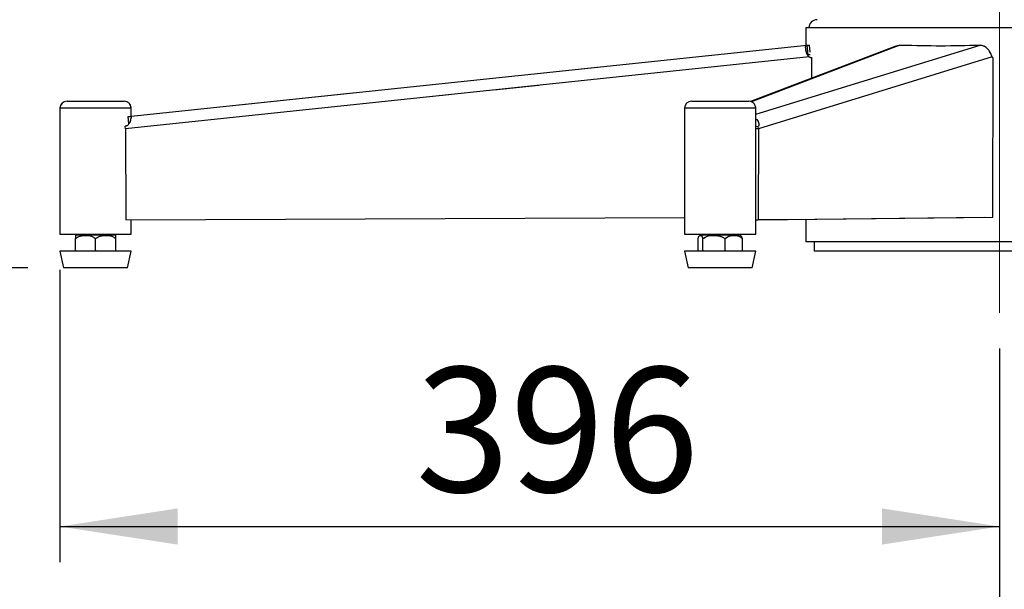
# Model space of a CAD drawing. Units: millimetres. Extents: x 0 to 297, y 0 to 210.
# Drawn here: x 141 to 169, y 31 to 47 of the extents above; entities that cross this region are included whole.
import ezdxf

# ---------------------------------------------------------------- set-up
doc = ezdxf.new("R2010")
doc.units = ezdxf.units.MM
for name, pattern in [('SLD-Center', [19.05, 15.24, -1.27, 1.27, -1.27]), ('SLD-Phantom', [12.7, 6.35, -1.27, 1.27, -1.27, 1.27, -1.27]), ('SLD-Solid', [0])]:
    doc.linetypes.add(name, pattern=pattern)
doc.layers.add('DEFAULT', color=179, linetype='SLD-Solid')
doc.styles.add('SLDTEXTSTYLE2', font='GOTHIC.TTF', dxfattribs={"width": 0.913})
doc.dimstyles.new('SLDDIMSTYLE1', dxfattribs={"dimtxt": 3.5, "dimasz": 3.302, "dimexe": 0, "dimexo": 0.0625, "dimgap": 0.875, "dimtad": 1, "dimdec": 0, "dimlfac": 15, "dimrnd": 1e-09, "dimzin": 12, "dimdsep": 46, "dimtxsty": 'SLDTEXTSTYLE2', "dimsah": 1, "dimcen": 0.09, "dimadec": 0, "dimazin": 3, "dimtfac": 1, "dimtdec": 0, "dimtofl": 0, "dimtmove": 0, "dimatfit": 3, "dimfxl": 1, "dimfrac": 2, "dimtolj": 1, "dimtzin": 12, "dimarcsym": 0})

# ---------------------------------------------------------------- blocks, each defined once
blk = doc.blocks.new('_D_3')
at = {"layer": 'DEFAULT', "transparency": 16777216}
for p, q in [((167.637, 98.973), (134.783, 98.973)), ((135.783, 98.973), (135.783, 40.307)), ((141.146, 40.307), (134.783, 40.307))]:
    blk.add_line(p, q, dxfattribs=at)
for points in [[(135.783, 98.973), (135.275, 95.671), (136.291, 95.671)], [(135.783, 40.307), (136.291, 43.609), (135.275, 43.609)]]:
    blk.add_solid(points, dxfattribs=at)
at = {"layer": 'DEFAULT', "transparency": 16777216, "char_height": 3.5, "attachment_point": 1, "rotation": 90, "style": 'SLDTEXTSTYLE2'}
for s, insert in [('Seat height', (136.865, 48.218)), ('880', (131.309, 57.235))]:
    blk.add_mtext(s, dxfattribs=dict(at, insert=insert))
blk = doc.blocks.new('_D_7')
at = {"layer": 'DEFAULT', "transparency": 16777216}
for p, q in [((212.627, 66.591), (212.627, 23.307)), ((168.413, 38.04), (168.413, 23.307)), ((168.413, 24.307), (212.627, 24.307))]:
    blk.add_line(p, q, dxfattribs=at)
for points in [[(168.413, 24.307), (171.715, 23.799), (171.715, 24.815)], [(212.627, 24.307), (209.325, 24.815), (209.325, 23.799)]]:
    blk.add_solid(points, dxfattribs=at)
at = {"layer": 'DEFAULT', "transparency": 16777216, "insert": (186.335, 28.777), "char_height": 3.5, "attachment_point": 1, "style": 'SLDTEXTSTYLE2'}
blk.add_mtext('663', dxfattribs=at)
blk = doc.blocks.new('_D_8')
at = {"layer": 'DEFAULT', "transparency": 16777216}
for p, q in [((142.046, 40.253), (142.046, 32.045)), ((168.413, 38.04), (168.413, 32.045)), ((142.046, 33.045), (168.413, 33.045))]:
    blk.add_line(p, q, dxfattribs=at)
for points in [[(142.046, 33.045), (145.348, 32.537), (145.348, 33.553)], [(168.413, 33.045), (165.111, 33.553), (165.111, 32.537)]]:
    blk.add_solid(points, dxfattribs=at)
at = {"layer": 'DEFAULT', "transparency": 16777216, "insert": (152.027, 37.516), "char_height": 3.5, "attachment_point": 1, "style": 'SLDTEXTSTYLE2'}
blk.add_mtext('396', dxfattribs=at)
blk = doc.blocks.new('_D_9')
at = {"layer": 'DEFAULT', "transparency": 16777216}
for p, q in [((153.648, 148.319), (83.936, 148.319)), ((84.936, 40.307), (84.936, 148.319)), ((141.146, 40.307), (83.936, 40.307))]:
    blk.add_line(p, q, dxfattribs=at)
for points in [[(84.936, 148.319), (84.428, 145.017), (85.444, 145.017)], [(84.936, 40.307), (85.444, 43.609), (84.428, 43.609)]]:
    blk.add_solid(points, dxfattribs=at)
at = {"layer": 'DEFAULT', "transparency": 16777216, "char_height": 3.5, "attachment_point": 1, "rotation": 90, "style": 'SLDTEXTSTYLE2'}
for s, insert in [('Fully upright', (91.576, 47.771)), ('Backrest', (86.019, 51.584)), ('1620', (80.463, 55.942))]:
    blk.add_mtext(s, dxfattribs=dict(at, insert=insert))
blk = doc.blocks.new('_D_10')
at = {"layer": 'DEFAULT', "transparency": 16777216}
for p, q in [((130.164, 142.263), (107.936, 142.263)), ((108.936, 142.263), (108.936, 40.307)), ((141.146, 40.307), (107.936, 40.307))]:
    blk.add_line(p, q, dxfattribs=at)
for points in [[(108.936, 142.263), (108.428, 138.961), (109.444, 138.961)], [(108.936, 40.307), (109.444, 43.609), (108.428, 43.609)]]:
    blk.add_solid(points, dxfattribs=at)
at = {"layer": 'DEFAULT', "transparency": 16777216, "char_height": 3.5, "attachment_point": 1, "rotation": 90, "style": 'SLDTEXTSTYLE2'}
for s, insert in [('Fully reclined', (115.576, 46.533)), ('Backrest', (110.019, 51.584)), ('1529', (104.463, 55.942))]:
    blk.add_mtext(s, dxfattribs=dict(at, insert=insert))

msp = doc.modelspace()

# ---------------------------------------------------------------- linework, layer by layer
at = {"color": 7, "linetype": 'SLD-Solid', "lineweight": 25}
for p, q in [((162.9797034, 47.0398461), (162.9797034, 46.551641)), ((173.8463702, 47.0398461), (162.9797034, 47.0398461)), ((144.0422095, 44.5612302), (163.0082689, 46.5546434)), ((165.5036029, 46.5317293), (161.4242029, 44.9801884)), ((163.0082689, 46.5546434), (163.036143, 46.2894375)), ((163.0992981, 46.3638999), (163.0784742, 46.5620223)), ((163.0673202, 46.2256805), (143.885046, 44.2095422)), ((168.2028528, 46.2256805), (161.6485027, 44.2095422)), ((163.0673202, 46.2256805), (163.0763751, 46.2266322)), ((163.1521674, 46.2064956), (163.1467146, 46.2059226)), ((163.1492527, 45.6362863), (163.1467146, 46.2059226)), ((168.2214971, 41.7334453), (168.2298855, 46.2059226)), ((142.0463698, 44.7865129), (142.0463698, 41.2531794)), ((142.2463692, 44.9865128), (143.8463705, 44.9865128)), ((144.0463699, 44.5616675), (144.0463699, 44.7865129)), ((159.5743057, 44.7865129), (159.5743057, 41.2531794)), ((159.7743061, 44.9865128), (160.327092, 44.9865128)), ((160.327092, 44.9865128), (161.3743059, 44.9865128)), ((161.5743058, 41.2531794), (161.5743058, 44.7865129)), ((143.9833658, 44.352978), (143.9623611, 44.5528376)), ((144.0422095, 44.5612302), (144.0444169, 44.5402295)), ((143.885046, 44.2095422), (143.8809273, 44.2861778)), ((143.885046, 44.2095422), (143.8964503, 41.6498289)), ((161.5743058, 44.2701566), (161.6388576, 44.2861778)), ((161.6485027, 44.2095422), (161.5743058, 44.2098238)), ((161.6485027, 44.2095422), (161.6388576, 44.2861778)), ((161.6485027, 44.2095422), (161.6437015, 41.6498289)), ((161.6437015, 41.6498289), (168.2214971, 41.7334453)), ((143.8964503, 41.6498289), (159.5743057, 41.7178577)), ((144.0463699, 41.2531794), (144.0463699, 41.6504791)), ((161.5743058, 41.6500921), (161.6437015, 41.6498289)), ((161.5743058, 41.6500912), (161.6437, 41.6498274)), ((162.9797034, 41.6668113), (161.6437, 41.6498274)), ((162.9797034, 41.6668117), (162.9797034, 41.0398459)), ((142.0463698, 41.2531794), (144.0463699, 41.2531794)), ((143.0463708, 41.219846), (142.4817976, 41.219846)), ((142.6963704, 41.2531794), (142.6963704, 41.219846)), ((143.6109421, 41.219846), (143.0463708, 41.219846)), ((143.3963693, 41.219846), (143.3963693, 41.2531794)), ((159.5743057, 41.2531794), (161.5743058, 41.2531794)), ((161.1388785, 41.219846), (160.0097326, 41.219846)), ((160.2243058, 41.2531794), (160.2243058, 41.219846)), ((160.9243057, 41.219846), (160.9243057, 41.2531794)), ((142.4797035, 40.794846), (142.4797035, 41.1281795)), ((143.0463708, 40.794846), (143.0463708, 41.1281795)), ((143.6130362, 40.794846), (143.6130362, 41.1281795)), ((159.9520005, 40.794846), (159.9520005, 41.1281795)), ((160.0880436, 40.794846), (160.0880436, 41.1281795)), ((160.7103484, 40.794846), (160.7103484, 41.1281795)), ((161.1966105, 40.794846), (161.1966105, 41.1281795)), ((173.8463702, 41.0398459), (162.9797034, 41.0398459)), ((163.2130367, 41.0398459), (163.2130367, 40.7731797)), ((142.0463698, 40.7731797), (142.1463705, 40.3065126)), ((143.0463708, 40.7731797), (142.0463698, 40.7731797)), ((142.5143259, 40.7731797), (142.4797035, 40.794846)), ((143.0463708, 40.794846), (143.0048701, 40.7731797)), ((143.0809932, 40.7731797), (143.0463708, 40.794846)), ((144.0463699, 40.7731797), (143.0463708, 40.7731797)), ((143.6130362, 40.794846), (143.5715374, 40.7731797)), ((143.9463692, 40.3065126), (144.0463699, 40.7731797)), ((159.5743057, 40.7731797), (159.6743054, 40.3065126)), ((161.5253624, 40.7731797), (159.5743057, 40.7731797)), ((160.0880436, 40.794846), (160.0780802, 40.7731797)), ((160.1271383, 40.7731797), (160.0880436, 40.794846)), ((160.7103484, 40.794846), (160.6694874, 40.7731797)), ((160.7400588, 40.7731797), (160.7103484, 40.794846)), ((161.1966105, 40.794846), (161.1609997, 40.7731797)), ((161.4743056, 40.3065126), (161.5743058, 40.7731797)), ((161.5743058, 40.7731797), (161.5253624, 40.7731797)), ((173.6130369, 40.7731797), (163.2130367, 40.7731797)), ((143.0463708, 40.3065126), (142.1463705, 40.3065126)), ((143.9463692, 40.3065126), (143.0463708, 40.3065126)), ((161.4302568, 40.3065126), (159.6743054, 40.3065126)), ((161.4743056, 40.3065126), (161.4302568, 40.3065126))]:
    msp.add_line(p, q, dxfattribs=at)
at = {"color": 7, "linetype": 'SLD-Phantom', "lineweight": 18}
for p, q in [((162.9797034, 47.0398461), (162.9797034, 46.551641)), ((173.8463702, 47.0398461), (162.9797034, 47.0398461)), ((162.9797034, 47.0398461), (162.9797034, 46.551641)), ((173.8463702, 47.0398461), (162.9797034, 47.0398461)), ((144.0422095, 44.5612302), (163.0082689, 46.5546434)), ((144.0422095, 44.5612302), (163.0082689, 46.5546434)), ((165.5036029, 46.5317293), (161.4242029, 44.9801884)), ((165.5036029, 46.5317293), (161.4242029, 44.9801884)), ((163.0082689, 46.5546434), (163.036143, 46.2894375)), ((163.0082689, 46.5546434), (163.036143, 46.2894375)), ((163.0992981, 46.3638999), (163.0784742, 46.5620223)), ((163.0992981, 46.3638999), (163.0784742, 46.5620223)), ((163.0673202, 46.2256805), (143.885046, 44.2095422)), ((163.0673202, 46.2256805), (143.885046, 44.2095422)), ((168.2028528, 46.2256805), (161.6485027, 44.2095422)), ((168.2028528, 46.2256805), (161.6485027, 44.2095422)), ((163.0673202, 46.2256805), (163.0763751, 46.2266322)), ((163.0673202, 46.2256805), (163.0763751, 46.2266322)), ((163.1521674, 46.2064956), (163.1467146, 46.2059226)), ((163.1521674, 46.2064956), (163.1467146, 46.2059226)), ((163.1492527, 45.6362863), (163.1467146, 46.2059226)), ((163.1492527, 45.6362863), (163.1467146, 46.2059226)), ((168.2214971, 41.7334453), (168.2298855, 46.2059226)), ((168.2214971, 41.7334453), (168.2298855, 46.2059226)), ((142.0463698, 44.7865129), (142.0463698, 41.2531794)), ((142.0463698, 44.7865129), (142.0463698, 41.2531794)), ((142.2463692, 44.9865128), (143.8463705, 44.9865128)), ((142.2463692, 44.9865128), (143.8463705, 44.9865128)), ((144.0463699, 44.5616675), (144.0463699, 44.7865129)), ((144.0463699, 44.5616675), (144.0463699, 44.7865129)), ((159.5743057, 44.7865129), (159.5743057, 41.2531794)), ((159.5743057, 44.7865129), (159.5743057, 41.2531794)), ((159.7743061, 44.9865128), (160.327092, 44.9865128)), ((159.7743061, 44.9865128), (160.327092, 44.9865128)), ((160.327092, 44.9865128), (161.3743059, 44.9865128)), ((160.327092, 44.9865128), (161.3743059, 44.9865128)), ((161.5743058, 41.2531794), (161.5743058, 44.7865129)), ((161.5743058, 41.2531794), (161.5743058, 44.7865129)), ((143.9833658, 44.352978), (143.9623611, 44.5528376)), ((143.9833658, 44.352978), (143.9623611, 44.5528376)), ((144.0422095, 44.5612302), (144.0444169, 44.5402295)), ((144.0422095, 44.5612302), (144.0444169, 44.5402295)), ((143.885046, 44.2095422), (143.8809273, 44.2861778)), ((143.885046, 44.2095422), (143.8809273, 44.2861778)), ((143.885046, 44.2095422), (143.8964503, 41.6498289)), ((143.885046, 44.2095422), (143.8964503, 41.6498289)), ((161.5743058, 44.2701566), (161.6388576, 44.2861778)), ((161.5743058, 44.2701566), (161.6388576, 44.2861778)), ((161.6485027, 44.2095422), (161.5743058, 44.2098238)), ((161.6485027, 44.2095422), (161.5743058, 44.2098238)), ((161.6485027, 44.2095422), (161.6388576, 44.2861778)), ((161.6485027, 44.2095422), (161.6388576, 44.2861778)), ((161.6485027, 44.2095422), (161.6437015, 41.6498289)), ((161.6485027, 44.2095422), (161.6437015, 41.6498289)), ((161.6437015, 41.6498289), (168.2214971, 41.7334453)), ((161.6437015, 41.6498289), (168.2214971, 41.7334453)), ((143.8964503, 41.6498289), (159.5743057, 41.7178577)), ((143.8964503, 41.6498289), (159.5743057, 41.7178577)), ((144.0463699, 41.2531794), (144.0463699, 41.6504791)), ((144.0463699, 41.2531794), (144.0463699, 41.6504791)), ((161.5743058, 41.6500921), (161.6437015, 41.6498289)), ((161.5743058, 41.6500921), (161.6437015, 41.6498289)), ((161.5743058, 41.6500912), (161.6437, 41.6498274)), ((161.5743058, 41.6500912), (161.6437, 41.6498274)), ((162.9797034, 41.6668113), (161.6437, 41.6498274)), ((162.9797034, 41.6668113), (161.6437, 41.6498274)), ((162.9797034, 41.6668117), (162.9797034, 41.0398459)), ((162.9797034, 41.6668117), (162.9797034, 41.0398459)), ((142.0463698, 41.2531794), (144.0463699, 41.2531794)), ((142.0463698, 41.2531794), (144.0463699, 41.2531794)), ((143.0463708, 41.219846), (142.4817976, 41.219846)), ((143.0463708, 41.219846), (142.4817976, 41.219846)), ((142.6963704, 41.2531794), (142.6963704, 41.219846)), ((142.6963704, 41.2531794), (142.6963704, 41.219846)), ((143.6109421, 41.219846), (143.0463708, 41.219846)), ((143.6109421, 41.219846), (143.0463708, 41.219846)), ((143.3963693, 41.219846), (143.3963693, 41.2531794)), ((143.3963693, 41.219846), (143.3963693, 41.2531794)), ((159.5743057, 41.2531794), (161.5743058, 41.2531794)), ((159.5743057, 41.2531794), (161.5743058, 41.2531794)), ((161.1388785, 41.219846), (160.0097326, 41.219846)), ((161.1388785, 41.219846), (160.0097326, 41.219846)), ((160.2243058, 41.2531794), (160.2243058, 41.219846)), ((160.2243058, 41.2531794), (160.2243058, 41.219846)), ((160.9243057, 41.219846), (160.9243057, 41.2531794)), ((160.9243057, 41.219846), (160.9243057, 41.2531794)), ((142.4797035, 40.794846), (142.4797035, 41.1281795)), ((142.4797035, 40.794846), (142.4797035, 41.1281795)), ((143.0463708, 40.794846), (143.0463708, 41.1281795)), ((143.0463708, 40.794846), (143.0463708, 41.1281795)), ((143.6130362, 40.794846), (143.6130362, 41.1281795)), ((143.6130362, 40.794846), (143.6130362, 41.1281795)), ((159.9520005, 40.794846), (159.9520005, 41.1281795)), ((159.9520005, 40.794846), (159.9520005, 41.1281795)), ((160.0880436, 40.794846), (160.0880436, 41.1281795)), ((160.0880436, 40.794846), (160.0880436, 41.1281795)), ((160.7103484, 40.794846), (160.7103484, 41.1281795)), ((160.7103484, 40.794846), (160.7103484, 41.1281795)), ((161.1966105, 40.794846), (161.1966105, 41.1281795)), ((161.1966105, 40.794846), (161.1966105, 41.1281795)), ((173.8463702, 41.0398459), (162.9797034, 41.0398459)), ((173.8463702, 41.0398459), (162.9797034, 41.0398459)), ((163.2130367, 41.0398459), (163.2130367, 40.7731797)), ((163.2130367, 41.0398459), (163.2130367, 40.7731797)), ((142.0463698, 40.7731797), (142.1463705, 40.3065126)), ((143.0463708, 40.7731797), (142.0463698, 40.7731797)), ((142.0463698, 40.7731797), (142.1463705, 40.3065126)), ((143.0463708, 40.7731797), (142.0463698, 40.7731797)), ((142.5143259, 40.7731797), (142.4797035, 40.794846)), ((142.5143259, 40.7731797), (142.4797035, 40.794846)), ((143.0463708, 40.794846), (143.0048701, 40.7731797)), ((143.0463708, 40.794846), (143.0048701, 40.7731797)), ((143.0809932, 40.7731797), (143.0463708, 40.794846)), ((143.0809932, 40.7731797), (143.0463708, 40.794846)), ((144.0463699, 40.7731797), (143.0463708, 40.7731797)), ((144.0463699, 40.7731797), (143.0463708, 40.7731797)), ((143.6130362, 40.794846), (143.5715374, 40.7731797)), ((143.6130362, 40.794846), (143.5715374, 40.7731797)), ((143.9463692, 40.3065126), (144.0463699, 40.7731797)), ((143.9463692, 40.3065126), (144.0463699, 40.7731797)), ((159.5743057, 40.7731797), (159.6743054, 40.3065126)), ((161.5253624, 40.7731797), (159.5743057, 40.7731797)), ((159.5743057, 40.7731797), (159.6743054, 40.3065126)), ((161.5253624, 40.7731797), (159.5743057, 40.7731797)), ((160.0880436, 40.794846), (160.0780802, 40.7731797)), ((160.0880436, 40.794846), (160.0780802, 40.7731797)), ((160.1271383, 40.7731797), (160.0880436, 40.794846)), ((160.1271383, 40.7731797), (160.0880436, 40.794846)), ((160.7103484, 40.794846), (160.6694874, 40.7731797)), ((160.7103484, 40.794846), (160.6694874, 40.7731797)), ((160.7400588, 40.7731797), (160.7103484, 40.794846)), ((160.7400588, 40.7731797), (160.7103484, 40.794846)), ((161.1966105, 40.794846), (161.1609997, 40.7731797)), ((161.1966105, 40.794846), (161.1609997, 40.7731797)), ((161.4743056, 40.3065126), (161.5743058, 40.7731797)), ((161.4743056, 40.3065126), (161.5743058, 40.7731797)), ((161.5743058, 40.7731797), (161.5253624, 40.7731797)), ((161.5743058, 40.7731797), (161.5253624, 40.7731797)), ((173.6130369, 40.7731797), (163.2130367, 40.7731797)), ((173.6130369, 40.7731797), (163.2130367, 40.7731797)), ((143.0463708, 40.3065126), (142.1463705, 40.3065126)), ((143.0463708, 40.3065126), (142.1463705, 40.3065126)), ((143.9463692, 40.3065126), (143.0463708, 40.3065126)), ((143.9463692, 40.3065126), (143.0463708, 40.3065126)), ((161.4302568, 40.3065126), (159.6743054, 40.3065126)), ((161.4302568, 40.3065126), (159.6743054, 40.3065126)), ((161.4743056, 40.3065126), (161.4302568, 40.3065126)), ((161.4743056, 40.3065126), (161.4302568, 40.3065126))]:
    msp.add_line(p, q, dxfattribs=at)
at = {"color": 8, "linetype": 'SLD-Solid', "lineweight": 25}
for p, q in [((165.6191329, 46.5546433), (161.4533277, 44.9702395)), ((161.5743058, 44.619111), (167.8666102, 46.5546434)), ((144.0463699, 44.7865129), (142.0463698, 44.7865129)), ((160.2652885, 44.7865129), (159.5743057, 44.7865129)), ((161.5743058, 44.7865129), (160.2652885, 44.7865129))]:
    msp.add_line(p, q, dxfattribs=at)
at = {"color": 8, "linetype": 'SLD-Phantom', "lineweight": 18}
for p, q in [((165.6191329, 46.5546433), (161.4533277, 44.9702395)), ((165.6191329, 46.5546433), (161.4533277, 44.9702395)), ((161.5743058, 44.619111), (167.8666102, 46.5546434)), ((161.5743058, 44.619111), (167.8666102, 46.5546434)), ((144.0463699, 44.7865129), (142.0463698, 44.7865129)), ((144.0463699, 44.7865129), (142.0463698, 44.7865129)), ((160.2652885, 44.7865129), (159.5743057, 44.7865129)), ((160.2652885, 44.7865129), (159.5743057, 44.7865129)), ((161.5743058, 44.7865129), (160.2652885, 44.7865129)), ((161.5743058, 44.7865129), (160.2652885, 44.7865129))]:
    msp.add_line(p, q, dxfattribs=at)
at = {"color": 7, "linetype": 'SLD-Solid', "lineweight": 25, "flags": 128}
for points in [[(163.0082689, 46.5546434), (163.015565, 46.5554102), (163.0233533, 46.5562288), (163.0316016, 46.5570958), (163.0402751, 46.5580074), (163.049338, 46.5589599), (163.058752, 46.5599494), (163.0684775, 46.5609716), (163.0784742, 46.5620223)], [(163.036143, 46.2894375), (163.0434391, 46.2902043), (163.0512274, 46.291023), (163.0594757, 46.2918899), (163.0681497, 46.2928016), (163.0772121, 46.2937541), (163.0866261, 46.2947435), (163.0963521, 46.2957657), (163.0998226, 46.2961305)], [(143.9623611, 44.5528376), (143.9769523, 44.5543714), (143.9904866, 44.555794), (144.0028168, 44.5570899), (144.0138079, 44.558245), (144.0233367, 44.5592466), (144.0313018, 44.5600838), (144.037616, 44.5607474), (144.0422095, 44.5612302)]]:
    msp.add_lwpolyline(points, dxfattribs=at)
at = {"color": 7, "linetype": 'SLD-Phantom', "lineweight": 18, "flags": 128}
for points in [[(163.0082689, 46.5546434), (163.015565, 46.5554102), (163.0233533, 46.5562288), (163.0316016, 46.5570958), (163.0402751, 46.5580074), (163.049338, 46.5589599), (163.058752, 46.5599494), (163.0684775, 46.5609716), (163.0784742, 46.5620223)], [(163.0082689, 46.5546434), (163.015565, 46.5554102), (163.0233533, 46.5562288), (163.0316016, 46.5570958), (163.0402751, 46.5580074), (163.049338, 46.5589599), (163.058752, 46.5599494), (163.0684775, 46.5609716), (163.0784742, 46.5620223)], [(163.036143, 46.2894375), (163.0434391, 46.2902043), (163.0512274, 46.291023), (163.0594757, 46.2918899), (163.0681497, 46.2928016), (163.0772121, 46.2937541), (163.0866261, 46.2947435), (163.0963521, 46.2957657), (163.0998226, 46.2961305)], [(163.036143, 46.2894375), (163.0434391, 46.2902043), (163.0512274, 46.291023), (163.0594757, 46.2918899), (163.0681497, 46.2928016), (163.0772121, 46.2937541), (163.0866261, 46.2947435), (163.0963521, 46.2957657), (163.0998226, 46.2961305)], [(143.9623611, 44.5528376), (143.9769523, 44.5543714), (143.9904866, 44.555794), (144.0028168, 44.5570899), (144.0138079, 44.558245), (144.0233367, 44.5592466), (144.0313018, 44.5600838), (144.037616, 44.5607474), (144.0422095, 44.5612302)], [(143.9623611, 44.5528376), (143.9769523, 44.5543714), (143.9904866, 44.555794), (144.0028168, 44.5570899), (144.0138079, 44.558245), (144.0233367, 44.5592466), (144.0313018, 44.5600838), (144.037616, 44.5607474), (144.0422095, 44.5612302)]]:
    msp.add_lwpolyline(points, dxfattribs=at)
at = {"color": 7, "linetype": 'SLD-Solid', "lineweight": 25}
for centre, radius, start, end in [((163.2963701, 47.0398461), 0.2333333, 90, 180), ((165.5641065, 47.3656979), 0.8129191, 273.88131145, 278.64855879), ((166.7645666, 77.3074245), 30.7643026, 267.9915019, 272.0084981), ((167.8650031, 46.5916061), 0.0369977, 233.09325685, 272.48955363), ((163.1459956, 46.3724301), 0.1665091, 241.80335924, 270.24741026), ((163.1550556, 46.3733956), 0.1665236, 241.80405261, 259.84324732), ((168.2343203, 46.2403623), 0.034724, 205.01235614, 262.66249045), ((142.2463701, 44.7865128), 0.2, 90, 180), ((143.8463701, 44.7865128), 0.2, 0, 90), ((159.7743057, 44.7865128), 0.2, 90, 180), ((161.3743057, 44.7865128), 0.2, 0, 90), ((142.7231631, 40.8937302), 0.4057205, 126.5059967, 126.90295397), ((143.3695771, 40.8937302), 0.4057205, 53.08698209, 53.4940033), ((160.2510987, 40.8937302), 0.4057205, 126.5059967, 129.74222726), ((160.8975127, 40.8937302), 0.4057205, 50.30861184, 53.4940033)]:
    msp.add_arc(centre, radius, start, end, dxfattribs=at)
at = {"color": 7, "linetype": 'SLD-Phantom', "lineweight": 18}
for centre, radius, start, end in [((163.2963701, 47.0398461), 0.2333333, 90, 180), ((163.2963701, 47.0398461), 0.2333333, 90, 180), ((165.5641065, 47.3656979), 0.8129191, 273.88131145, 278.64855879), ((165.5641065, 47.3656979), 0.8129191, 273.88131145, 278.64855879), ((166.7645666, 77.3074245), 30.7643026, 267.9915019, 272.0084981), ((166.7645666, 77.3074245), 30.7643026, 267.9915019, 272.0084981), ((167.8650031, 46.5916061), 0.0369977, 233.09325685, 272.48955363), ((167.8650031, 46.5916061), 0.0369977, 233.09325685, 272.48955363), ((163.1459956, 46.3724301), 0.1665091, 241.80335924, 270.24741026), ((163.1459956, 46.3724301), 0.1665091, 241.80335924, 270.24741026), ((163.1550556, 46.3733956), 0.1665236, 241.80405261, 259.84324732), ((163.1550556, 46.3733956), 0.1665236, 241.80405261, 259.84324732), ((168.2343203, 46.2403623), 0.034724, 205.01235614, 262.66249045), ((168.2343203, 46.2403623), 0.034724, 205.01235614, 262.66249045), ((142.2463701, 44.7865128), 0.2, 90, 180), ((142.2463701, 44.7865128), 0.2, 90, 180), ((143.8463701, 44.7865128), 0.2, 0, 90), ((143.8463701, 44.7865128), 0.2, 0, 90), ((159.7743057, 44.7865128), 0.2, 90, 180), ((159.7743057, 44.7865128), 0.2, 90, 180), ((161.3743057, 44.7865128), 0.2, 0, 90), ((161.3743057, 44.7865128), 0.2, 0, 90), ((142.7231631, 40.8937302), 0.4057205, 126.5059967, 126.90295397), ((142.7231631, 40.8937302), 0.4057205, 126.5059967, 126.90295397), ((143.3695771, 40.8937302), 0.4057205, 53.08698209, 53.4940033), ((143.3695771, 40.8937302), 0.4057205, 53.08698209, 53.4940033), ((160.2510987, 40.8937302), 0.4057205, 126.5059967, 129.74222726), ((160.2510987, 40.8937302), 0.4057205, 126.5059967, 129.74222726), ((160.8975127, 40.8937302), 0.4057205, 50.30861184, 53.4940033), ((160.8975127, 40.8937302), 0.4057205, 50.30861184, 53.4940033)]:
    msp.add_arc(centre, radius, start, end, dxfattribs=at)
at = {"color": 7, "linetype": 'SLD-Solid', "lineweight": 25}
for points, knots in [([(163.0673202, 46.2256805), (163.0564494, 46.2403206), (163.0332054, 46.2716244), (163.0077398, 46.3267561), (162.9874321, 46.3856522), (162.9745743, 46.4427813), (162.969884, 46.4916291), (162.9739814, 46.5272394), (162.9857013, 46.5489005), (163.0009455, 46.5527797), (163.0082689, 46.5546434)], [0, 0, 0, 0, 0.1011500139, 0.216280312, 0.3427411827, 0.4767137746, 0.6139072826, 0.7497596027, 0.8797839272, 1, 1, 1, 1]), ([(165.5039978, 46.5305009), (165.5207278, 46.5366307), (165.5576837, 46.5501711), (165.5973976, 46.5530614), (165.6191329, 46.5546433)], [0, 0, 0, 0, 0.4527033753, 1, 1, 1, 1]), ([(168.2028528, 46.2256805), (168.1986093, 46.2403206), (168.189536, 46.2716244), (168.1680849, 46.3267561), (168.1358841, 46.3856522), (168.091705, 46.4427813), (168.037622, 46.4916292), (167.9783348, 46.5272393), (167.9192714, 46.5489005), (167.8836992, 46.5527798), (167.8666102, 46.5546434)], [0, 0, 0, 0, 0.1011498924, 0.216280209, 0.3427410861, 0.4767136729, 0.6139070447, 0.7497596318, 0.8797837369, 1, 1, 1, 1]), ([(144.0422095, 44.5612302), (144.0438297, 44.5592862), (144.047073, 44.5553945), (144.0431512, 44.5215851), (144.0328443, 44.4727143), (144.0156827, 44.4160157), (143.9916465, 44.3619946), (143.9649793, 44.3235709), (143.9401107, 44.3020764), (143.9211287, 44.291501), (143.9011042, 44.2855356), (143.8876332, 44.2859644), (143.8809273, 44.2861778)], [0, 0, 0, 0, 0.1604629358, 0.32122129, 0.4751242092, 0.61580879, 0.7381531634, 0.8400421105, 0.8839245471, 0.9241697478, 0.9622516345, 1, 1, 1, 1]), ([(161.5743058, 44.4902624), (161.5829862, 44.483453), (161.609996, 44.462265), (161.6381564, 44.4155921), (161.6573317, 44.3620839), (161.6603337, 44.3235622), (161.6568656, 44.3020783), (161.6523672, 44.2915001), (161.646351, 44.2855357), (161.6413481, 44.2859644), (161.6388576, 44.2861778)], [0, 0, 0, 0, 0.1126382403, 0.3504824052, 0.5573169697, 0.7295721229, 0.8037597779, 0.8717941923, 0.936177516, 1, 1, 1, 1]), ([(142.4797035, 41.2181298), (142.4797035, 41.2181822), (142.4797035, 41.2243981), (142.4797035, 41.2092425), (142.4797035, 41.1854956), (142.4797035, 41.1467092), (142.4797035, 41.1281795)], [0, 0, 0, 0, 0.0029081163, 0.3455323495, 0.6873347331, 1, 1, 1, 1]), ([(142.4797035, 41.1281795), (142.5222873, 41.1541575), (142.6238074, 41.2160895), (142.7981152, 41.2250084), (142.9492296, 41.195009), (143.0220794, 41.1448911), (143.0463708, 41.1281795)], [0, 0, 0, 0, 0.2408217165, 0.5741221599, 0.8579929015, 1, 1, 1, 1]), ([(143.0463708, 41.1281795), (143.0889546, 41.1541575), (143.1904747, 41.2160894), (143.3647822, 41.2250085), (143.5158952, 41.1950087), (143.5887447, 41.1448911), (143.6130362, 41.1281795)], [0, 0, 0, 0, 0.2408222851, 0.5741235665, 0.8579925541, 1, 1, 1, 1]), ([(143.6130362, 41.1281795), (143.6130362, 41.1490729), (143.6130362, 41.2065686), (143.6130362, 41.2136534), (143.6130362, 41.2181636)], [0, 0, 0, 0, 0.3633915749, 1, 1, 1, 1]), ([(159.9520005, 41.1281795), (159.9622237, 41.1541575), (159.9865961, 41.2160895), (160.0284432, 41.2250083), (160.0647227, 41.1950091), (160.0822119, 41.1448911), (160.0880436, 41.1281795)], [0, 0, 0, 0, 0.240821551, 0.5741218689, 0.8579932278, 1, 1, 1, 1]), ([(160.0880436, 41.1281795), (160.1225321, 41.1487582), (160.2176567, 41.2055175), (160.3679279, 41.2233988), (160.5113379, 41.2121693), (160.6187989, 41.1848369), (160.6807513, 41.1464963), (160.7103484, 41.1281795)], [0, 0, 0, 0, 0.1810654256, 0.4994072339, 0.6714226834, 0.8430258259, 1, 1, 1, 1]), ([(160.7103484, 41.1281795), (160.7468901, 41.1541575), (160.8340059, 41.2160895), (160.9835798, 41.2250085), (161.1132535, 41.1950089), (161.175766, 41.1448911), (161.1966105, 41.1281795)], [0, 0, 0, 0, 0.2408225329, 0.574124664, 0.8579934111, 1, 1, 1, 1]), ([(161.1966105, 41.1281795), (161.186537, 41.1575194), (161.1730328, 41.1968511), (161.1575741, 41.2003627), (161.153647, 41.2012548)], [0, 0, 0, 0, 0.7459612531, 1, 1, 1, 1])]:
    msp.add_open_spline(points, degree=3, knots=knots, dxfattribs=at)
at = {"color": 7, "linetype": 'SLD-Phantom', "lineweight": 18}
for points, knots in [([(163.0673202, 46.2256805), (163.0564494, 46.2403206), (163.0332054, 46.2716244), (163.0077398, 46.3267561), (162.9874321, 46.3856522), (162.9745743, 46.4427813), (162.969884, 46.4916291), (162.9739814, 46.5272394), (162.9857013, 46.5489005), (163.0009455, 46.5527797), (163.0082689, 46.5546434)], [0, 0, 0, 0, 0.1011500139, 0.216280312, 0.3427411827, 0.4767137746, 0.6139072826, 0.7497596027, 0.8797839272, 1, 1, 1, 1]), ([(163.0673202, 46.2256805), (163.0564494, 46.2403206), (163.0332054, 46.2716244), (163.0077398, 46.3267561), (162.9874321, 46.3856522), (162.9745743, 46.4427813), (162.969884, 46.4916291), (162.9739814, 46.5272394), (162.9857013, 46.5489005), (163.0009455, 46.5527797), (163.0082689, 46.5546434)], [0, 0, 0, 0, 0.1011500139, 0.216280312, 0.3427411827, 0.4767137746, 0.6139072826, 0.7497596027, 0.8797839272, 1, 1, 1, 1]), ([(165.5039978, 46.5305009), (165.5207278, 46.5366307), (165.5576837, 46.5501711), (165.5973976, 46.5530614), (165.6191329, 46.5546433)], [0, 0, 0, 0, 0.4527033753, 1, 1, 1, 1]), ([(165.5039978, 46.5305009), (165.5207278, 46.5366307), (165.5576837, 46.5501711), (165.5973976, 46.5530614), (165.6191329, 46.5546433)], [0, 0, 0, 0, 0.4527033753, 1, 1, 1, 1]), ([(168.2028528, 46.2256805), (168.1986093, 46.2403206), (168.189536, 46.2716244), (168.1680849, 46.3267561), (168.1358841, 46.3856522), (168.091705, 46.4427813), (168.037622, 46.4916292), (167.9783348, 46.5272393), (167.9192714, 46.5489005), (167.8836992, 46.5527798), (167.8666102, 46.5546434)], [0, 0, 0, 0, 0.1011498924, 0.216280209, 0.3427410861, 0.4767136729, 0.6139070447, 0.7497596318, 0.8797837369, 1, 1, 1, 1]), ([(168.2028528, 46.2256805), (168.1986093, 46.2403206), (168.189536, 46.2716244), (168.1680849, 46.3267561), (168.1358841, 46.3856522), (168.091705, 46.4427813), (168.037622, 46.4916292), (167.9783348, 46.5272393), (167.9192714, 46.5489005), (167.8836992, 46.5527798), (167.8666102, 46.5546434)], [0, 0, 0, 0, 0.1011498924, 0.216280209, 0.3427410861, 0.4767136729, 0.6139070447, 0.7497596318, 0.8797837369, 1, 1, 1, 1]), ([(144.0422095, 44.5612302), (144.0438297, 44.5592862), (144.047073, 44.5553945), (144.0431512, 44.5215851), (144.0328443, 44.4727143), (144.0156827, 44.4160157), (143.9916465, 44.3619946), (143.9649793, 44.3235709), (143.9401107, 44.3020764), (143.9211287, 44.291501), (143.9011042, 44.2855356), (143.8876332, 44.2859644), (143.8809273, 44.2861778)], [0, 0, 0, 0, 0.1604629358, 0.32122129, 0.4751242092, 0.61580879, 0.7381531634, 0.8400421105, 0.8839245471, 0.9241697478, 0.9622516345, 1, 1, 1, 1]), ([(144.0422095, 44.5612302), (144.0438297, 44.5592862), (144.047073, 44.5553945), (144.0431512, 44.5215851), (144.0328443, 44.4727143), (144.0156827, 44.4160157), (143.9916465, 44.3619946), (143.9649793, 44.3235709), (143.9401107, 44.3020764), (143.9211287, 44.291501), (143.9011042, 44.2855356), (143.8876332, 44.2859644), (143.8809273, 44.2861778)], [0, 0, 0, 0, 0.1604629358, 0.32122129, 0.4751242092, 0.61580879, 0.7381531634, 0.8400421105, 0.8839245471, 0.9241697478, 0.9622516345, 1, 1, 1, 1]), ([(161.5743058, 44.4902624), (161.5829862, 44.483453), (161.609996, 44.462265), (161.6381564, 44.4155921), (161.6573317, 44.3620839), (161.6603337, 44.3235622), (161.6568656, 44.3020783), (161.6523672, 44.2915001), (161.646351, 44.2855357), (161.6413481, 44.2859644), (161.6388576, 44.2861778)], [0, 0, 0, 0, 0.1126382403, 0.3504824052, 0.5573169697, 0.7295721229, 0.8037597779, 0.8717941923, 0.936177516, 1, 1, 1, 1]), ([(161.5743058, 44.4902624), (161.5829862, 44.483453), (161.609996, 44.462265), (161.6381564, 44.4155921), (161.6573317, 44.3620839), (161.6603337, 44.3235622), (161.6568656, 44.3020783), (161.6523672, 44.2915001), (161.646351, 44.2855357), (161.6413481, 44.2859644), (161.6388576, 44.2861778)], [0, 0, 0, 0, 0.1126382403, 0.3504824052, 0.5573169697, 0.7295721229, 0.8037597779, 0.8717941923, 0.936177516, 1, 1, 1, 1]), ([(142.4797035, 41.2181298), (142.4797035, 41.2181822), (142.4797035, 41.2242961), (142.4797035, 41.2091268), (142.4797035, 41.1858626), (142.4797035, 41.1467196), (142.4797035, 41.1281795)], [0, 0, 0, 0, 0.0029082757, 0.3398482757, 0.6873175936, 1, 1, 1, 1]), ([(142.4797035, 41.2181298), (142.4797035, 41.2181822), (142.4797035, 41.2242961), (142.4797035, 41.2091268), (142.4797035, 41.1858626), (142.4797035, 41.1467196), (142.4797035, 41.1281795)], [0, 0, 0, 0, 0.0029082757, 0.3398482757, 0.6873175936, 1, 1, 1, 1]), ([(142.4797035, 41.1281795), (142.5222873, 41.1541575), (142.6238074, 41.2160895), (142.7981152, 41.2250084), (142.9492296, 41.195009), (143.0220794, 41.1448911), (143.0463708, 41.1281795)], [0, 0, 0, 0, 0.2408217165, 0.5741221599, 0.8579929015, 1, 1, 1, 1]), ([(142.4797035, 41.1281795), (142.5222873, 41.1541575), (142.6238074, 41.2160895), (142.7981152, 41.2250084), (142.9492296, 41.195009), (143.0220794, 41.1448911), (143.0463708, 41.1281795)], [0, 0, 0, 0, 0.2408217165, 0.5741221599, 0.8579929015, 1, 1, 1, 1]), ([(143.0463708, 41.1281795), (143.0889546, 41.1541575), (143.1904747, 41.2160894), (143.3647822, 41.2250085), (143.5158952, 41.1950087), (143.5887447, 41.1448911), (143.6130362, 41.1281795)], [0, 0, 0, 0, 0.2408222851, 0.5741235665, 0.8579925541, 1, 1, 1, 1]), ([(143.0463708, 41.1281795), (143.0889546, 41.1541575), (143.1904747, 41.2160894), (143.3647822, 41.2250085), (143.5158952, 41.1950087), (143.5887447, 41.1448911), (143.6130362, 41.1281795)], [0, 0, 0, 0, 0.2408222851, 0.5741235665, 0.8579925541, 1, 1, 1, 1]), ([(143.6130362, 41.1281795), (143.6130362, 41.1490729), (143.6130362, 41.2065686), (143.6130362, 41.2136534), (143.6130362, 41.2181636)], [0, 0, 0, 0, 0.3633915749, 1, 1, 1, 1]), ([(143.6130362, 41.1281795), (143.6130362, 41.1490729), (143.6130362, 41.2065686), (143.6130362, 41.2136534), (143.6130362, 41.2181636)], [0, 0, 0, 0, 0.3633915749, 1, 1, 1, 1]), ([(159.9520005, 41.1281795), (159.9622237, 41.1541575), (159.9865961, 41.2160895), (160.0284432, 41.2250083), (160.0647227, 41.1950091), (160.0822119, 41.1448911), (160.0880436, 41.1281795)], [0, 0, 0, 0, 0.240821551, 0.5741218689, 0.8579932278, 1, 1, 1, 1]), ([(159.9520005, 41.1281795), (159.9622237, 41.1541575), (159.9865961, 41.2160895), (160.0284432, 41.2250083), (160.0647227, 41.1950091), (160.0822119, 41.1448911), (160.0880436, 41.1281795)], [0, 0, 0, 0, 0.240821551, 0.5741218689, 0.8579932278, 1, 1, 1, 1]), ([(160.0880436, 41.1281795), (160.1225312, 41.1487549), (160.2176534, 41.2055052), (160.3673074, 41.2233983), (160.5106812, 41.212121), (160.6182677, 41.1851923), (160.6807524, 41.1465042), (160.7103484, 41.1281795)], [0, 0, 0, 0, 0.1810704077, 0.4994209755, 0.6685781727, 0.8430215067, 1, 1, 1, 1]), ([(160.0880436, 41.1281795), (160.1225312, 41.1487549), (160.2176534, 41.2055052), (160.3673074, 41.2233983), (160.5106812, 41.212121), (160.6182677, 41.1851923), (160.6807524, 41.1465042), (160.7103484, 41.1281795)], [0, 0, 0, 0, 0.1810704077, 0.4994209755, 0.6685781727, 0.8430215067, 1, 1, 1, 1]), ([(160.7103484, 41.1281795), (160.7468901, 41.1541575), (160.8340059, 41.2160895), (160.9835798, 41.2250085), (161.1132535, 41.1950089), (161.175766, 41.1448911), (161.1966105, 41.1281795)], [0, 0, 0, 0, 0.2408225329, 0.574124664, 0.8579934111, 1, 1, 1, 1]), ([(160.7103484, 41.1281795), (160.7468901, 41.1541575), (160.8340059, 41.2160895), (160.9835798, 41.2250085), (161.1132535, 41.1950089), (161.175766, 41.1448911), (161.1966105, 41.1281795)], [0, 0, 0, 0, 0.2408225329, 0.574124664, 0.8579934111, 1, 1, 1, 1]), ([(161.1966105, 41.1281795), (161.186537, 41.1575194), (161.1730328, 41.1968511), (161.1575741, 41.2003627), (161.153647, 41.2012548)], [0, 0, 0, 0, 0.7459612531, 1, 1, 1, 1]), ([(161.1966105, 41.1281795), (161.186537, 41.1575194), (161.1730328, 41.1968511), (161.1575741, 41.2003627), (161.153647, 41.2012548)], [0, 0, 0, 0, 0.7459612531, 1, 1, 1, 1])]:
    msp.add_open_spline(points, degree=3, knots=knots, dxfattribs=at)
at = {"layer": 'DEFAULT', "linetype": 'SLD-Center', "lineweight": 18, "ltscale": 1.333333}
msp.add_line((168.4130368, 39.0398461), (168.4130368, 149.0486564), dxfattribs=at)

# ---------------------------------------------------------------- dimensions: what is measured, and where the dimension line sits
at = {"layer": 'DEFAULT'}
for base, p1, p2, angle, picture, middle in [((96.0463701, 148.3193119), (142.1463701, 40.3065128), (154.6482641, 148.3193119), 90, '_D_9', (96.0463701, 61.1143957)), ((120.0463701, 40.3065128), (131.1635989, 142.2625183), (142.1463701, 40.3065128), 90, '_D_10', (120.0463701, 61.1143957)), ((141.3361704, 40.3065128), (168.6372977, 98.9731795), (142.1463701, 40.3065128), 90, '_D_3', (141.3361704, 61.1143957)), ((212.6274405, 24.3065128), (168.4130368, 39.0398461), (212.6274405, 67.5912925), 0, '_D_7', (190.2139884, 24.3065128))]:
    dim = msp.add_linear_dim(base=base, p1=p1, p2=p2, angle=angle, dimstyle='SLDDIMSTYLE1', dxfattribs=at)
    dim.commit()
    dim.dimension.update_dxf_attribs({"geometry": picture, "text_midpoint": middle, "dimtype": 160})
dim = msp.add_linear_dim(base=(168.4130368, 33.0454996), p1=(142.0463701, 41.2531795), p2=(168.4130368, 39.0398461), dimstyle='SLDDIMSTYLE1', dxfattribs=at)
dim.commit()
dim.dimension.update_dxf_attribs({"geometry": '_D_8', "text_midpoint": (155.9063641, 33.0454996), "dimtype": 160})

doc.saveas('drawing.dxf')
